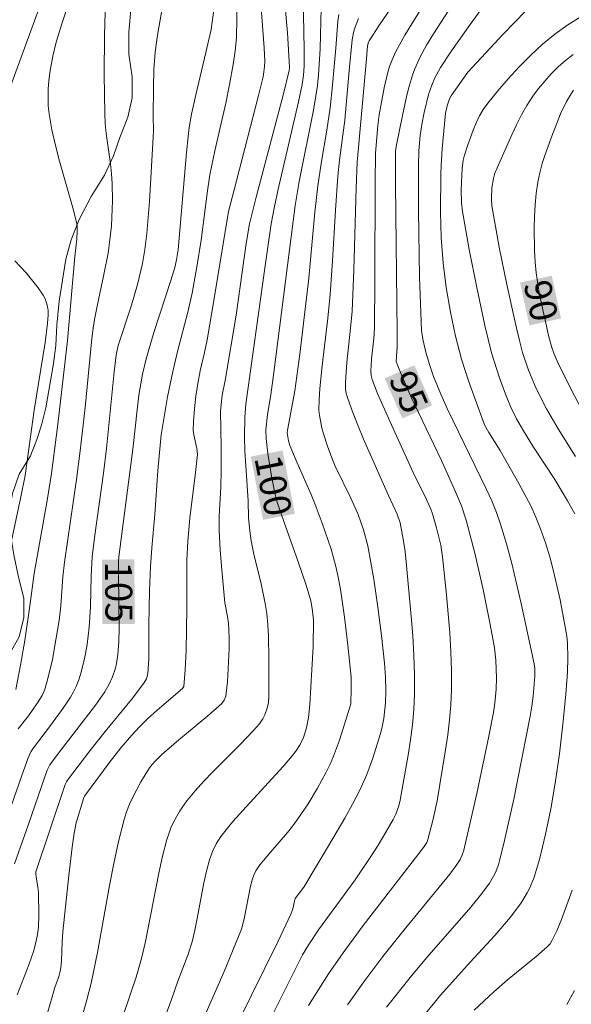
# Model space of a CAD drawing. Units: metres. Extents: x 281677 to 282192, y 1664363 to 1664928.
# Drawn here: x 282009 to 282040, y 1664494 to 1664549 of the extents above; entities that cross this region are included whole.
import ezdxf
from ezdxf.enums import TextEntityAlignment as Align

# ---------------------------------------------------------------- set-up
doc = ezdxf.new("R2010")
doc.units = ezdxf.units.M
doc.header["$MEASUREMENT"] = 0
for name, color, linetype, lineweight, true_color in [('Curvas_Intermediarias', 7, 'Continuous', 9, 0x783c14), ('Curvas_Mestras', 7, 'Continuous', 20, 0x783c14), ('Topon_Curvas_Mestras', 7, 'Continuous', 9, 0x783c14), ('Vegetacao', 7, 'Orla8', 9, 0x00ff33)]:
    doc.layers.add(name, color=color, linetype=linetype, lineweight=lineweight, true_color=true_color)
doc.layers.add('Topon_Curvas_Mestras_Masc', color=255, linetype='Continuous', lineweight=9)
doc.styles.add('Arial', font='arial.ttf', dxfattribs={"height": 1.5})
doc.styles.get("Standard").update_dxf_attribs({"font": 'arial.ttf'})
doc.linetypes.add('Orla8', pattern='A,6,-0.5,["V",Standard,S=1,R=0,X=-0.5,Y=-1],-0.5,6,-0.5,["V",Standard,S=1,R=0,X=-0.5,Y=-1],-0.5', length=14)

msp = doc.modelspace()

# ---------------------------------------------------------------- linework, layer by layer
at = {"layer": 'Curvas_Intermediarias', "flags": 128}
for points, elevation in [([(282011.153, 1664551.756), (282008.441, 1664544.36)], 109), ([(282023.779, 1664551.788), (282024.125, 1664548.031), (282024.218, 1664546.464), (282024.231, 1664546.1), (282024.22, 1664545.95), (282023.895, 1664544.651), (282022.378, 1664538.898), (282022.004, 1664537.423), (282021.829, 1664536.323), (282021.264, 1664532.34), (282020.656, 1664528.709), (282020.489, 1664527.898), (282020.413, 1664527.2), (282020.402, 1664526.983), (282020.439, 1664525.007), (282020.435, 1664523.708), (282020.409, 1664522.785), (282020.321, 1664521.169), (282020.316, 1664520.362), (282020.37, 1664519.271), (282020.458, 1664518.18), (282020.642, 1664516.355), (282020.778, 1664515.594), (282020.83, 1664515.212), (282020.874, 1664514.409), (282020.87, 1664513.805), (282020.825, 1664512.694), (282020.775, 1664511.954), (282020.682, 1664511.151), (282020.597, 1664510.938), (282020.458, 1664510.759), (282019.679, 1664510.067), (282018.065, 1664508.724), (282017.106, 1664507.894), (282016.749, 1664507.553), (282016.589, 1664507.37), (282016.447, 1664507.173), (282015.965, 1664506.395), (282015.526, 1664505.582), (282015.335, 1664505.162), (282015.168, 1664504.735), (282015.032, 1664504.3), (282014.725, 1664503.089), (282014.459, 1664501.864), (282014.221, 1664500.63), (282013.546, 1664496.912), (282013.187, 1664495.211), (282012.95, 1664494.278), (282012.441, 1664492.42)], 102), ([(282014.039, 1664551.127), (282013.934, 1664547.884), (282013.916, 1664545.716), (282013.949, 1664543.552), (282013.98, 1664542.992), (282014.037, 1664542.434), (282014.263, 1664540.763), (282014.323, 1664540.205), (282014.36, 1664539.646), (282014.375, 1664538.712), (282014.367, 1664538.243), (282014.318, 1664537.307), (282014.223, 1664536.378), (282014.134, 1664535.787), (282013.906, 1664534.61), (282013.522, 1664532.851), (282013.377, 1664532.105), (282013.306, 1664531.628), (282013.233, 1664531.045), (282012.853, 1664527.206), (282012.592, 1664524.803), (282012.378, 1664523.208), (282011.703, 1664518.615), (282011.613, 1664517.799), (282011.5, 1664516.18), (282011.408, 1664515.376), (282011.237, 1664514.288), (282011.04, 1664513.203), (282010.792, 1664512.134), (282010.642, 1664511.611), (282010.562, 1664511.397), (282010.461, 1664511.19), (282010.216, 1664510.793), (282009.709, 1664510.065), (282009.142, 1664509.335)], 107), ([(282024.97, 1664550.994), (282025.057, 1664547.136), (282025.057, 1664546.194), (282025.02, 1664545.681), (282024.939, 1664545.174), (282024.73, 1664544.201), (282023.61, 1664539.35), (282023.398, 1664538.377), (282023.219, 1664537.426), (282022.851, 1664534.952), (282021.795, 1664527.393), (282021.754, 1664526.677), (282021.725, 1664525.542), (282021.748, 1664524.796), (282021.934, 1664522.024), (282021.96, 1664521.077), (282022.022, 1664520.355), (282022.098, 1664519.794), (282022.248, 1664519.057), (282022.653, 1664517.412), (282022.886, 1664516.311), (282022.967, 1664515.756), (282023.026, 1664515.129), (282023.061, 1664514.499), (282023.085, 1664513.234), (282023.091, 1664511.159), (282023.064, 1664510.813), (282022.985, 1664510.484), (282022.864, 1664510.123), (282022.751, 1664509.901), (282022.56, 1664509.629), (282022.225, 1664509.248), (282021.496, 1664508.48), (282019.963, 1664506.947), (282019.464, 1664506.429), (282018.982, 1664505.898), (282018.525, 1664505.348), (282018.124, 1664504.778), (282017.783, 1664504.163), (282017.638, 1664503.842), (282017.512, 1664503.515), (282017.406, 1664503.184), (282017.162, 1664502.256), (282016.954, 1664501.315), (282016.222, 1664497.512), (282016.005, 1664496.571), (282015.703, 1664495.546), (282015.007, 1664493.518)], 101), ([(282030.985, 1664551.048), (282029.234, 1664548.481), (282028.663, 1664547.603), (282028.621, 1664547.515), (282028.582, 1664547.321), (282028.511, 1664546.587), (282028, 1664540.845), (282027.94, 1664539.43), (282027.808, 1664534.853), (282027.712, 1664532.567), (282027.631, 1664531.613), (282027.415, 1664529.709), (282027.341, 1664528.615), (282027.351, 1664528.205), (282027.381, 1664528.005), (282027.433, 1664527.812), (282027.719, 1664527.018), (282028.029, 1664526.23), (282028.358, 1664525.446), (282029.733, 1664522.325), (282030.231, 1664521.273), (282030.388, 1664520.788), (282030.53, 1664520.091), (282030.656, 1664519.34), (282030.712, 1664518.836), (282031.006, 1664515.591), (282031.093, 1664514.508), (282031.16, 1664513.425), (282031.196, 1664512.344), (282031.193, 1664511.264), (282031.152, 1664510.419), (282031.073, 1664509.574), (282030.964, 1664508.73), (282030.834, 1664507.888), (282030.394, 1664505.372), (282030.319, 1664505.058), (282030.145, 1664504.602), (282030.001, 1664504.312), (282029.599, 1664503.591), (282029.174, 1664502.881), (282028.73, 1664502.182), (282027.883, 1664500.954), (282025.839, 1664498.164), (282025.303, 1664497.352), (282024.96, 1664496.779), (282023.008, 1664492.887)], 97), ([(282035.859, 1664550.687), (282034.279, 1664548.508), (282033.257, 1664547.034), (282032.638, 1664546.109), (282032.32, 1664545.536), (282032.147, 1664545.137), (282031.975, 1664544.609), (282031.728, 1664543.615), (282031.601, 1664542.942), (282031.508, 1664542.328), (282031.433, 1664541.488), (282031.411, 1664540.644), (282031.42, 1664538.169), (282031.474, 1664534.456), (282031.551, 1664531.983), (282031.587, 1664531.491), (282031.654, 1664531), (282031.814, 1664530.277), (282032.017, 1664529.604), (282032.252, 1664528.939), (282032.646, 1664527.957), (282033.012, 1664527.148), (282035.202, 1664522.65), (282035.489, 1664522.018), (282035.75, 1664521.377), (282035.978, 1664520.726), (282036.304, 1664519.637), (282036.598, 1664518.537), (282036.869, 1664517.428), (282037.122, 1664516.314), (282037.84, 1664512.966), (282037.881, 1664512.694), (282037.888, 1664512.278), (282037.796, 1664511.161), (282037.724, 1664510.603), (282037.629, 1664510.048), (282036.714, 1664505.434), (282036.205, 1664503.14), (282035.927, 1664502.002), (282035.864, 1664501.785), (282035.695, 1664501.36), (282035.593, 1664501.154), (282035.359, 1664500.761), (282034.94, 1664500.186), (282034.32, 1664499.438), (282031.873, 1664496.633), (282031.02, 1664495.615), (282029.623, 1664493.877)], 94), ([(282017.212, 1664549.813), (282016.878, 1664547.912), (282016.754, 1664546.957), (282016.688, 1664545.992), (282016.661, 1664545.024), (282016.64, 1664543.379), (282016.661, 1664542.615), (282016.654, 1664542.233), (282016.439, 1664538.665), (282016.288, 1664536.886), (282016.189, 1664536), (282016.057, 1664535.216), (282015.77, 1664534.053), (282015.444, 1664532.906), (282014.705, 1664530.654), (282014.586, 1664530.122), (282014.48, 1664529.195), (282014.053, 1664524.925), (282013.878, 1664523.551), (282013.406, 1664520.118), (282013.26, 1664518.899), (282013.19, 1664517.841), (282013.15, 1664516.13), (282013.093, 1664514.994), (282012.978, 1664514.031), (282012.83, 1664513.233), (282012.626, 1664512.448), (282012.501, 1664512.066), (282012.358, 1664511.694), (282012.217, 1664511.395), (282012.054, 1664511.105), (282011.678, 1664510.548), (282010.931, 1664509.52), (282009.984, 1664508.286), (282009.844, 1664508.058), (282009.695, 1664507.735), (282009.333, 1664506.753), (282007.018, 1664500.151)], 106), ([(282021.323, 1664549.952), (282021.274, 1664547.766), (282021.206, 1664547.03), (282021.098, 1664546.285), (282020.896, 1664545.172), (282020.684, 1664544.137), (282020.077, 1664541.485), (282019.805, 1664540.153), (282019.644, 1664539.119), (282019.311, 1664536.519), (282019.077, 1664535.036), (282018.811, 1664533.559), (282018.582, 1664532.516), (282018.001, 1664530.316), (282017.731, 1664529.212), (282017.449, 1664527.797), (282017.089, 1664525.695), (282016.9, 1664523.703), (282016.741, 1664521.257), (282016.569, 1664519.4), (282016.492, 1664518.342), (282016.446, 1664517.016), (282016.41, 1664515.104), (282016.408, 1664513.231), (282016.358, 1664512.395), (282016.275, 1664512.122), (282016.133, 1664511.875), (282015.434, 1664510.973), (282013.976, 1664509.204), (282013.113, 1664508.115), (282011.877, 1664506.493), (282011.814, 1664506.393), (282011.752, 1664506.249), (282010.117, 1664501.386), (282010.108, 1664501.293), (282010.128, 1664501.116), (282010.229, 1664500.533), (282010.258, 1664500.241), (282010.282, 1664498.973), (282010.256, 1664498.341), (282010.227, 1664498.028), (282010.196, 1664497.813), (282010.102, 1664497.388), (282009.979, 1664496.967), (282009.727, 1664496.216), (282009.086, 1664494.555)], 104), ([(282022.643, 1664549.661), (282022.82, 1664547.203), (282022.851, 1664546.446), (282022.841, 1664546.161), (282022.811, 1664545.877), (282022.758, 1664545.598), (282022.503, 1664544.548), (282021.146, 1664539.316), (282020.846, 1664538.103), (282019.954, 1664532.717), (282019.649, 1664530.965), (282019.503, 1664530.273), (282019.259, 1664529.241), (282019.124, 1664528.548), (282019.02, 1664527.845), (282018.937, 1664527.138), (282018.883, 1664526.43), (282018.873, 1664525.949), (282018.914, 1664525.695), (282019.084, 1664524.936), (282019.108, 1664524.599), (282019.005, 1664523.591), (282018.685, 1664521.047), (282018.567, 1664519.773), (282018.524, 1664518.714), (282018.519, 1664516.06), (282018.481, 1664513.703), (282018.43, 1664512.625), (282018.344, 1664511.695), (282018.272, 1664511.578), (282016.875, 1664510.388), (282016.332, 1664509.894), (282015.89, 1664509.453), (282015.464, 1664508.995), (282014.854, 1664508.283), (282014.258, 1664507.528), (282012.822, 1664505.597), (282012.781, 1664505.522), (282012.37, 1664504.109), (282012.253, 1664503.54), (282012.139, 1664502.761), (282011.944, 1664501.195), (282011.623, 1664498.052), (282011.584, 1664497.51), (282011.539, 1664496.424), (282011.514, 1664496.084), (282011.479, 1664495.877), (282011.395, 1664495.573), (282011.173, 1664494.972), (282009.899, 1664490.506)], 103), ([(282031.853, 1664549.872), (282030.646, 1664547.913), (282030.159, 1664547.01), (282029.949, 1664546.545), (282029.806, 1664546.166), (282029.686, 1664545.777), (282029.495, 1664544.978), (282029.219, 1664543.477), (282029.147, 1664542.894), (282029.011, 1664541.343), (282028.993, 1664539.711), (282028.987, 1664534.314), (282028.956, 1664531.617), (282028.92, 1664531.041), (282028.797, 1664529.892), (282028.759, 1664529.238), (282028.769, 1664528.995), (282028.825, 1664528.764), (282029.138, 1664527.989), (282029.807, 1664526.448), (282031.212, 1664523.386), (282031.777, 1664522.262), (282032.097, 1664521.562), (282032.195, 1664521.301), (282032.414, 1664520.528), (282032.648, 1664519.556), (282032.748, 1664518.901), (282032.966, 1664516.794), (282033.149, 1664514.68), (282033.211, 1664513.623), (282033.245, 1664512.567), (282033.245, 1664511.512), (282033.209, 1664510.679), (282033.137, 1664509.846), (282033.036, 1664509.014), (282032.915, 1664508.182), (282032.447, 1664505.333), (282032.209, 1664504.256), (282031.937, 1664503.187), (282031.87, 1664503.019), (282031.684, 1664502.743), (282028.34, 1664498.403), (282027.21, 1664496.886), (282026.408, 1664495.72), (282025.289, 1664493.953)], 96), ([(282011.879, 1664549.505), (282011.431, 1664548.131), (282011.235, 1664547.439), (282011.068, 1664546.741), (282010.902, 1664545.833), (282010.844, 1664545.371), (282010.807, 1664544.907), (282010.795, 1664544.444), (282010.811, 1664543.984), (282010.859, 1664543.531), (282011.012, 1664542.653), (282011.211, 1664541.781), (282011.441, 1664540.911), (282012.181, 1664538.305), (282012.397, 1664537.433), (282012.424, 1664537.234), (282012.425, 1664537.031), (282012.392, 1664536.567), (282012.278, 1664535.604), (282011.887, 1664530.943), (282011.359, 1664526.434), (282011.139, 1664524.681), (282010.981, 1664523.548), (282010.744, 1664522.041), (282010.023, 1664517.985), (282009.81, 1664516.306), (282009.496, 1664514.25), (282009.271, 1664512.883), (282009.001, 1664511.532)], 108), ([(282037.371, 1664549.241), (282036.746, 1664548.62), (282036.134, 1664547.983), (282034.166, 1664545.846), (282033.704, 1664545.231), (282033.237, 1664544.538), (282033.141, 1664544.364), (282033.008, 1664543.985), (282032.923, 1664543.581), (282032.726, 1664541.609), (282032.667, 1664540.672), (282032.653, 1664540.203), (282032.638, 1664538.073), (282032.675, 1664536.653), (282032.777, 1664535.241), (282032.949, 1664533.877), (282033.183, 1664532.518), (282033.473, 1664531.171), (282033.805, 1664529.898), (282034.195, 1664528.7), (282035.093, 1664526.253), (282035.318, 1664525.821), (282035.958, 1664524.81), (282036.993, 1664522.975), (282037.654, 1664521.738), (282037.949, 1664521.106), (282038.209, 1664520.462), (282038.475, 1664519.691), (282038.714, 1664518.908), (282038.929, 1664518.114), (282039.297, 1664516.51), (282039.601, 1664514.9), (282039.659, 1664514.503), (282039.697, 1664514.103), (282039.721, 1664513.295), (282039.696, 1664512.486), (282039.609, 1664511.258), (282039.452, 1664509.608), (282039.252, 1664507.96), (282039.01, 1664506.321), (282038.768, 1664504.901), (282038.487, 1664503.486), (282038.15, 1664502.088), (282037.856, 1664501.098), (282037.608, 1664500.506), (282037.462, 1664500.219), (282037.129, 1664499.669), (282036.533, 1664498.88), (282035.655, 1664497.858), (282034.282, 1664496.363), (282032.644, 1664494.53), (282030.906, 1664492.432)], 93), ([(282026.97, 1664549.06), (282026.918, 1664548.689), (282026.806, 1664547.182), (282026.626, 1664545.126), (282026.49, 1664543.868), (282026.303, 1664542.629), (282025.99, 1664540.773), (282025.81, 1664539.532), (282025.651, 1664538.068), (282025.31, 1664534.402), (282024.815, 1664530.176), (282024.535, 1664528.131), (282024.192, 1664526.344), (282024.121, 1664525.949), (282024.108, 1664525.798), (282024.172, 1664525.362), (282024.249, 1664525.099), (282024.711, 1664524.001), (282025.435, 1664522.363), (282025.665, 1664521.813), (282026.054, 1664520.782), (282026.543, 1664519.34), (282026.812, 1664518.363), (282026.92, 1664517.87), (282027.063, 1664517.102), (282027.187, 1664516.329), (282027.295, 1664515.553), (282027.479, 1664513.995), (282027.661, 1664512.216), (282027.67, 1664511.549), (282027.638, 1664510.735), (282027.594, 1664510.545), (282027.016, 1664508.717), (282026.688, 1664507.82), (282026.498, 1664507.383), (282026.278, 1664506.93), (282025.796, 1664506.04), (282025.267, 1664505.174), (282024.704, 1664504.334), (282024.423, 1664503.954), (282024.125, 1664503.586), (282023.187, 1664502.513), (282022.588, 1664501.78), (282022.366, 1664501.444), (282022.245, 1664501.204), (282022.154, 1664500.954), (282022.061, 1664500.597), (282021.705, 1664498.774), (282021.553, 1664498.205), (282021.402, 1664497.792), (282020.604, 1664495.86), (282019.128, 1664492.525)], 99), ([(282028.073, 1664548.831), (282027.843, 1664548.258), (282027.793, 1664548.061), (282027.727, 1664547.654), (282027.55, 1664545.937), (282027.303, 1664543.184), (282027.017, 1664540.958), (282026.923, 1664540.065), (282026.791, 1664538.189), (282026.63, 1664535.371), (282026.497, 1664533.495), (282026.362, 1664532.17), (282026.046, 1664529.523), (282025.923, 1664528.26), (282025.875, 1664527.657), (282025.874, 1664527.059), (282025.902, 1664526.764), (282026.035, 1664526.079), (282026.126, 1664525.738), (282026.344, 1664525.063), (282026.592, 1664524.402), (282026.782, 1664523.947), (282027.647, 1664522.167), (282028.049, 1664521.265), (282028.356, 1664520.4), (282028.593, 1664519.511), (282028.921, 1664517.66), (282029.152, 1664516.101), (282029.353, 1664514.537), (282029.522, 1664512.989), (282029.573, 1664512.221), (282029.591, 1664511.452), (282029.573, 1664510.783), (282029.484, 1664509.923), (282029.376, 1664509.359), (282029.304, 1664509.082), (282028.877, 1664507.71), (282028.538, 1664506.812), (282028.142, 1664505.941), (282027.733, 1664505.153), (282027.305, 1664504.374), (282026.407, 1664502.835), (282025.028, 1664500.544), (282024.557, 1664499.911), (282024.509, 1664499.768), (282024.422, 1664499.337), (282024.306, 1664499.049), (282023.598, 1664497.541), (282021.383, 1664493.041)], 98), ([(282040.605, 1664549.04), (282039.715, 1664548.489), (282039.001, 1664547.969), (282038.314, 1664547.401), (282037.654, 1664546.792), (282037.02, 1664546.151), (282036.41, 1664545.488), (282035.825, 1664544.81), (282035.264, 1664544.126), (282035.018, 1664543.783), (282034.804, 1664543.416), (282034.616, 1664543.029), (282034.449, 1664542.629), (282034.157, 1664541.812), (282033.955, 1664541.186), (282033.904, 1664540.96), (282033.84, 1664540.498), (282033.778, 1664539.316), (282033.799, 1664538.591), (282033.858, 1664538.113), (282034.238, 1664535.992), (282034.653, 1664533.874), (282035.111, 1664531.767), (282035.48, 1664530.25), (282035.616, 1664529.784), (282035.922, 1664528.861), (282036.26, 1664527.95), (282036.533, 1664527.265), (282036.869, 1664526.581), (282037.248, 1664525.92), (282037.82, 1664525.008), (282038.995, 1664523.204), (282039.695, 1664522.028), (282040.103, 1664521.304)], 92), ([(282040.01, 1664546.832), (282039.587, 1664546.505), (282039.182, 1664546.146), (282038.799, 1664545.761), (282038.436, 1664545.356), (282038.096, 1664544.937), (282037.777, 1664544.511), (282037.444, 1664544.006), (282037.141, 1664543.478), (282036.861, 1664542.932), (282036.599, 1664542.375), (282035.782, 1664540.542), (282035.668, 1664540.243), (282035.578, 1664539.936), (282035.497, 1664539.426), (282035.469, 1664538.819), (282035.494, 1664538.414), (282035.522, 1664538.215), (282035.904, 1664536.126), (282036.326, 1664534.04), (282036.783, 1664531.961), (282037.024, 1664530.927), (282037.201, 1664530.264), (282037.532, 1664529.287), (282037.967, 1664528.266), (282038.542, 1664527.127), (282039.177, 1664526.019), (282040.141, 1664524.476)], 91), ([(282008.944, 1664535.362), (282009.586, 1664534.69), (282010.242, 1664533.867), (282010.522, 1664533.46), (282010.634, 1664533.248), (282010.719, 1664533.029), (282010.77, 1664532.817), (282010.796, 1664532.596), (282010.802, 1664532.368), (282010.774, 1664531.905), (282010.642, 1664530.819), (282010.032, 1664527.065), (282009.52, 1664523.432), (282009.287, 1664522.236), (282008.301, 1664517.606)], 109), ([(282039.957, 1664500.369), (282039.363, 1664498.741), (282039.109, 1664498.108), (282038.857, 1664497.592), (282038.731, 1664497.397), (282038.58, 1664497.226), (282037.966, 1664496.686), (282036.366, 1664495.394), (282035.605, 1664494.721), (282034.509, 1664493.703)], 92), ([(282040.098, 1664494.789), (282039.657, 1664494.023)], 91)]:
    msp.add_lwpolyline(points, dxfattribs=dict(at, elevation=elevation))
at = {"layer": 'Curvas_Mestras', "flags": 128}
for points, elevation in [([(282020.373, 1664551.915), (282019.877, 1664548.23), (282019.584, 1664546.939), (282019.021, 1664544.595), (282018.786, 1664543.518), (282018.652, 1664542.78), (282018.586, 1664542.284), (282018.495, 1664541.383), (282018.029, 1664535.966), (282017.948, 1664535.41), (282017.848, 1664535.001), (282017.627, 1664534.273), (282016.687, 1664531.375), (282016.248, 1664529.919), (282016.044, 1664529.055), (282015.849, 1664527.888), (282015.747, 1664527.079), (282015.533, 1664525.049), (282014.74, 1664518.912), (282014.725, 1664518.61), (282014.723, 1664517.875), (282014.75, 1664514.929), (282014.731, 1664514.197), (282014.687, 1664513.468), (282014.614, 1664512.968), (282014.554, 1664512.72), (282014.391, 1664512.236), (282014.174, 1664511.781), (282013.949, 1664511.401), (282013.442, 1664510.668), (282011.33, 1664507.923), (282010.894, 1664507.336), (282010.748, 1664507.05), (282010.423, 1664506.137), (282009.69, 1664503.993), (282008.923, 1664501.84)], 105), ([(282025.986, 1664549.408), (282025.934, 1664547.147), (282025.908, 1664546.583), (282025.846, 1664545.701), (282025.787, 1664545.114), (282025.704, 1664544.53), (282025.563, 1664543.734), (282024.779, 1664539.767), (282024.555, 1664538.447), (282023.355, 1664529.147), (282023.185, 1664527.908), (282023, 1664526.824), (282022.921, 1664525.969), (282022.934, 1664525.493), (282023.034, 1664524.652), (282023.231, 1664523.395), (282023.43, 1664522.371), (282023.534, 1664521.994), (282023.781, 1664521.25), (282024.71, 1664518.635), (282025.157, 1664517.323), (282025.417, 1664516.457), (282025.502, 1664516.038), (282025.566, 1664515.398), (282025.545, 1664513.906), (282025.482, 1664512.624), (282025.363, 1664510.702), (282025.291, 1664509.971), (282025.177, 1664509.406), (282025.008, 1664508.866), (282024.82, 1664508.473), (282024.585, 1664508.094), (282024.403, 1664507.86), (282023.862, 1664507.239), (282021.628, 1664504.809), (282021.085, 1664504.191), (282020.417, 1664503.367), (282020.157, 1664502.958), (282019.942, 1664502.522), (282019.78, 1664502.069), (282019.612, 1664501.426), (282019.469, 1664500.775), (282019.101, 1664498.798), (282018.967, 1664498.142), (282018.81, 1664497.493), (282018.579, 1664496.759), (282018.026, 1664495.317), (282017.646, 1664494.231), (282016.834, 1664492.069)], 100), ([(282033.069, 1664549.25), (282032.24, 1664547.987), (282031.859, 1664547.355), (282031.508, 1664546.703), (282031.207, 1664546.03), (282031.083, 1664545.686), (282030.914, 1664545.133), (282030.766, 1664544.573), (282030.512, 1664543.437), (282030.17, 1664541.723), (282030.136, 1664541.458), (282030.137, 1664539.602), (282030.23, 1664531.387), (282030.228, 1664530.547), (282030.182, 1664530.071), (282030.174, 1664529.775), (282030.295, 1664529.428), (282030.514, 1664528.888), (282030.984, 1664527.82), (282032.686, 1664524.259), (282033.479, 1664522.517), (282033.8, 1664521.743), (282034.063, 1664520.952), (282034.562, 1664519.033), (282035.007, 1664517.096), (282035.405, 1664515.149), (282035.643, 1664513.842), (282035.713, 1664513.169), (282035.746, 1664512.152), (282035.737, 1664511.554), (282035.666, 1664510.77), (282035.586, 1664510.25), (282035.326, 1664508.932), (282034.659, 1664505.754), (282033.928, 1664502.596), (282033.845, 1664502.337), (282033.729, 1664502.088), (282033.515, 1664501.738), (282033.162, 1664501.269), (282030.605, 1664498.173), (282029.422, 1664496.684), (282028.416, 1664495.353), (282027.453, 1664493.992)], 95), ([(282040.041, 1664544.857), (282039.9, 1664544.651), (282039.643, 1664544.216), (282039.318, 1664543.527), (282038.83, 1664542.292), (282038.456, 1664541.279), (282038.294, 1664540.767), (282038.157, 1664540.251), (282038.052, 1664539.73), (282037.964, 1664539.105), (282037.901, 1664538.473), (282037.862, 1664537.836), (282037.846, 1664537.197), (282037.87, 1664535.92), (282037.908, 1664535.287), (282037.965, 1664534.689), (282038.049, 1664534.092), (282038.153, 1664533.497), (282038.668, 1664531.131), (282038.831, 1664530.546), (282038.97, 1664530.165), (282039.132, 1664529.794), (282039.913, 1664528.201), (282040.462, 1664527.151)], 90)]:
    msp.add_lwpolyline(points, dxfattribs=dict(at, elevation=elevation))
at = {"layer": 'Topon_Curvas_Mestras_Masc'}
for points in [[(282037.062, 1664534.152, 90), (282037.581, 1664531.773, 90), (282038.827, 1664534.537, 90), (282039.345, 1664532.157, 90)], [(282029.529, 1664528.828, 95), (282030.51, 1664526.599, 95), (282031.182, 1664529.555, 95), (282032.163, 1664527.326, 95)], [(282022.076, 1664524.479, 100), (282022.761, 1664520.96, 100), (282023.849, 1664524.823, 100), (282024.533, 1664521.304, 100)], [(282013.789, 1664518.751, 105), (282013.822, 1664515.166, 105), (282015.594, 1664518.767, 105), (282015.628, 1664515.182, 105)]]:
    msp.add_solid(points, dxfattribs=at)
at = {"layer": 'Vegetacao', "flags": 128}
msp.add_lwpolyline([(281693.346, 1664441.692), (281694.319, 1664442.355), (281695.798, 1664442.865), (281696.908, 1664443.155), (281698.079, 1664443.393), (281699.127, 1664443.575), (281700.113, 1664443.862), (281701.16, 1664444.256), (281702.27, 1664444.599), (281703.194, 1664445.097), (281703.687, 1664445.959), (281703.995, 1664447.188), (281704.056, 1664448.146), (281703.625, 1664449.307), (281702.885, 1664450.035), (281701.652, 1664450.487), (281700.789, 1664451), (281700.111, 1664451.889), (281699.556, 1664453.047), (281699.062, 1664454.1), (281698.692, 1664455.261), (281698.569, 1664456.003), (281698.815, 1664457.019), (281699.801, 1664459.592), (281700.663, 1664460.62), (281701.649, 1664461.705), (281702.327, 1664462.464), (281703.251, 1664463.387), (281704.052, 1664464.202), (281704.792, 1664464.909), (281705.901, 1664465.624), (281706.887, 1664466.177), (281707.935, 1664466.678), (281709.106, 1664467.341), (281710.4, 1664467.954), (281711.633, 1664468.459), (281713.235, 1664468.971), (281714.837, 1664469.325), (281716.317, 1664469.729), (281717.426, 1664470.018), (281718.782, 1664470.42), (281720.261, 1664470.93), (281721.37, 1664471.432), (281722.48, 1664471.881), (281723.65, 1664472.332), (281724.821, 1664472.836), (281726.054, 1664473.181), (281727.102, 1664473.31), (281728.211, 1664473.281), (281729.198, 1664472.983), (281730.184, 1664472.632), (281731.293, 1664471.965), (281732.218, 1664471.559), (281733.636, 1664471.324), (281734.807, 1664471.349), (281736.039, 1664471.482), (281737.519, 1664471.992), (281738.689, 1664472.708), (281739.367, 1664473.52), (281739.798, 1664474.593), (281739.921, 1664475.606), (281740.106, 1664476.62), (281740.291, 1664477.74), (281740.599, 1664478.81), (281740.907, 1664479.88), (281741.215, 1664480.844), (281741.338, 1664481.963), (281741.645, 1664483.033), (281741.953, 1664484.156), (281742.261, 1664485.332), (281743.308, 1664488.066), (281743.74, 1664489.032), (281744.294, 1664490.107), (281744.972, 1664491.185), (281745.588, 1664492.155), (281746.266, 1664492.914), (281747.56, 1664493.208), (281748.793, 1664493.234), (281750.087, 1664493.422), (281751.135, 1664493.657), (281752.182, 1664494.105), (281753.045, 1664494.867), (281753.723, 1664495.892), (281754.277, 1664496.755), (281754.832, 1664497.883), (281755.201, 1664499.007), (281755.509, 1664500.237), (281755.571, 1664501.301), (281755.755, 1664502.369), (281756.186, 1664503.282), (281756.988, 1664503.937), (281758.159, 1664504.334), (281759.515, 1664504.363), (281760.562, 1664504.173), (281761.734, 1664503.507), (281762.412, 1664502.724), (281762.967, 1664501.779), (281763.46, 1664500.62), (281763.769, 1664499.404), (281764.2, 1664498.244), (281764.879, 1664497.248), (281765.618, 1664496.573), (281766.666, 1664496.117), (281767.714, 1664496.246), (281768.33, 1664497.057), (281769.131, 1664498.031), (281770.056, 1664498.689), (281771.103, 1664499.03), (281772.275, 1664498.524), (281773.076, 1664497.743), (281773.939, 1664496.858), (281774.864, 1664495.868), (281775.85, 1664494.826), (281776.837, 1664494.156), (281777.946, 1664493.435), (281779.056, 1664492.768), (281780.289, 1664492.103), (281781.522, 1664491.545), (281782.446, 1664491.033), (281783.371, 1664490.575), (281784.542, 1664490.015), (281785.898, 1664489.193), (281787.008, 1664488.686), (281787.932, 1664488.174), (281788.611, 1664487.763), (281789.412, 1664487.514), (281789.967, 1664487.261), (281790.768, 1664487.278), (281791.569, 1664487.401), (281792.37, 1664487.578), (281793.356, 1664487.705), (281794.404, 1664487.887), (281795.575, 1664488.072), (281796.007, 1664488.188), (281797.178, 1664488.585), (281798.472, 1664488.985), (281799.396, 1664489.43), (281800.013, 1664489.762), (281800.999, 1664490.209), (281802.046, 1664490.657), (281803.032, 1664490.997), (281803.834, 1664491.227), (281804.635, 1664491.35), (281805.251, 1664491.47), (281806.176, 1664491.383), (281807.285, 1664491.035), (281807.778, 1664490.78), (281809.011, 1664490.275), (281809.566, 1664489.755), (281809.813, 1664489.388), (281810.676, 1664488.662), (281811.292, 1664487.984), (281811.724, 1664487.675), (281812.834, 1664486.795), (281812.895, 1664486.69), (281813.512, 1664486.118), (281814.19, 1664485.442), (281814.745, 1664484.762), (281815.423, 1664484.033), (281815.978, 1664483.088), (281816.348, 1664482.67), (281816.409, 1664482.565), (281816.964, 1664481.78), (281817.519, 1664480.835), (281818.013, 1664479.835), (281818.506, 1664478.889), (281818.753, 1664478.256), (281819.061, 1664477.625), (281819.801, 1664476.79), (281820.479, 1664476.007), (281820.849, 1664475.696), (281821.404, 1664475.548), (281822.39, 1664475.197), (281822.636, 1664475.096), (281823.438, 1664475.007), (281824.547, 1664474.872), (281825.164, 1664474.832), (281826.335, 1664474.751), (281826.889, 1664474.656), (281827.814, 1664474.782), (281828.985, 1664474.967), (281829.971, 1664475.148), (281831.204, 1664475.546), (281832.868, 1664476.007), (281833.299, 1664476.123), (281833.915, 1664476.508), (281834.84, 1664477.007), (281835.764, 1664477.452), (281836.196, 1664477.621), (281836.997, 1664477.957), (281837.86, 1664478.188), (281839.4, 1664478.434), (281840.51, 1664478.617), (281841.558, 1664478.852), (281841.743, 1664478.909), (281842.914, 1664479.094), (281844.27, 1664479.176), (281845.132, 1664479.408), (281845.81, 1664479.688), (281846.735, 1664479.974), (281847.721, 1664480.473), (281848.584, 1664481.023), (281849.57, 1664481.789), (281850.371, 1664482.391), (281851.233, 1664483.207), (281851.973, 1664484.074), (281852.712, 1664484.94), (281853.39, 1664485.752), (281854.068, 1664486.617), (281854.746, 1664487.376), (281855.608, 1664488.245), (281856.348, 1664488.846), (281857.457, 1664489.455), (281858.196, 1664490.002), (281858.443, 1664490.273), (281859.429, 1664490.933), (281860.292, 1664491.589), (281861.278, 1664492.301), (281862.264, 1664493.226), (281862.325, 1664493.228), (281863.126, 1664493.564), (281864.667, 1664494.182), (281865.345, 1664494.409), (281866.331, 1664494.696), (281867.441, 1664494.986), (281867.934, 1664495.156), (281868.981, 1664495.497), (281869.967, 1664495.731), (281870.461, 1664495.795), (281871.262, 1664495.972), (281871.816, 1664495.983), (281873.172, 1664496.172), (281874.467, 1664496.359), (281875.638, 1664496.438), (281876.377, 1664496.454), (281877.425, 1664496.476), (281878.535, 1664496.553), (281879.028, 1664496.511), (281880.26, 1664496.484), (281881.616, 1664496.3), (281882.849, 1664496.167), (281883.774, 1664496.134), (281884.575, 1664496.045), (281885.869, 1664495.966), (281886.671, 1664495.877), (281887.657, 1664495.898), (281888.828, 1664495.924), (281889.999, 1664496.055), (281890.554, 1664496.014), (281891.478, 1664496.034), (281892.526, 1664496.003), (281892.896, 1664496.011), (281894.19, 1664495.986), (281894.991, 1664496.056), (281895.916, 1664496.076), (281897.025, 1664496.153), (281898.073, 1664496.867), (281898.874, 1664497.469), (281899.737, 1664498.178), (281900.661, 1664499.102), (281901.401, 1664499.915), (281902.14, 1664500.782), (281902.818, 1664501.647), (281903.434, 1664502.511), (281904.235, 1664503.379), (281905.036, 1664504.3), (281905.96, 1664505.223), (281906.638, 1664505.982), (281907.378, 1664506.849), (281908.24, 1664507.877), (281908.98, 1664508.638), (281909.781, 1664509.08), (281910.459, 1664509.201), (281911.507, 1664509.224), (281912.431, 1664509.084), (281913.725, 1664509.271), (281914.835, 1664509.455), (281915.883, 1664509.637), (281916.93, 1664509.712), (281917.793, 1664509.784), (281918.779, 1664509.805), (281919.827, 1664509.881), (281920.937, 1664509.958), (281921.615, 1664510.185), (281922.539, 1664510.683), (281923.525, 1664511.236), (281924.634, 1664512.536), (281925.312, 1664513.401), (281926.175, 1664514.058), (281926.914, 1664514.499), (281927.654, 1664514.834), (281928.886, 1664515.02), (281929.996, 1664514.778), (281930.92, 1664514.479), (281931.722, 1664514.124), (281932.585, 1664513.611), (281933.448, 1664513.204), (281934.372, 1664512.905), (281935.297, 1664512.446), (281936.283, 1664511.989), (281936.345, 1664511.884), (281937.454, 1664511.801), (281938.687, 1664511.668), (281939.797, 1664511.533), (281940.475, 1664511.441), (281940.968, 1664511.717), (281941.954, 1664512.43), (281942.816, 1664513.139), (281943.741, 1664513.638), (281944.789, 1664513.766), (281945.651, 1664513.785), (281946.699, 1664513.435), (281947.686, 1664512.925), (281948.549, 1664512.359), (281949.165, 1664511.734), (281949.843, 1664511.004), (281950.398, 1664510.112), (281951.138, 1664509.171), (281951.816, 1664508.601), (281952.864, 1664507.879), (281953.666, 1664507.099), (281954.344, 1664506.582), (281955.145, 1664505.961), (281956.07, 1664505.29), (281956.44, 1664505.138), (281957.611, 1664505.163), (281958.905, 1664505.404), (281960.323, 1664505.806), (281961.37, 1664506.307), (281962.295, 1664506.806), (281963.158, 1664507.356), (281964.144, 1664508.015), (281965.13, 1664508.515), (281966.116, 1664508.908), (281967.287, 1664509.199), (281967.718, 1664509.261), (281968.519, 1664509.332), (281969.506, 1664509.087), (281970.8, 1664508.849), (281972.094, 1664508.611), (281973.081, 1664508.26), (281974.005, 1664507.961), (281975.361, 1664507.884), (281976.84, 1664507.969), (281978.012, 1664508.1), (281978.566, 1664508.272), (281979.306, 1664508.607), (281980.415, 1664508.896), (281981.463, 1664509.185), (281982.511, 1664509.473), (281983.435, 1664509.865), (281984.175, 1664510.359), (281984.914, 1664510.96), (281985.653, 1664511.508), (281986.639, 1664512.114), (281987.564, 1664512.452), (281988.612, 1664512.528), (281989.598, 1664512.283), (281990.399, 1664511.503), (281990.893, 1664510.504), (281991.016, 1664509.39), (281990.585, 1664508.37), (281990.154, 1664507.245), (281989.846, 1664506.281), (281989.538, 1664505.318), (281989.23, 1664504.301), (281988.799, 1664503.335), (281988.491, 1664502.211), (281988.861, 1664501.262), (281989.847, 1664500.486), (281991.08, 1664500.406), (281991.512, 1664500.628), (281992.251, 1664501.016), (281992.929, 1664501.563), (281993.299, 1664501.996), (281994.285, 1664502.655), (281994.839, 1664503.305), (281995.394, 1664503.902), (281996.072, 1664504.714), (281996.749, 1664505.526), (281997.057, 1664506.117), (281997.612, 1664506.926), (281997.981, 1664507.785), (281998.474, 1664508.912), (281998.906, 1664509.878), (281999.707, 1664510.693), (282000.693, 1664511.139), (282001.864, 1664511.324), (282002.911, 1664511.347), (282003.713, 1664511.151), (282004.945, 1664511.178), (282006.055, 1664511.202), (282006.918, 1664511.752), (282007.78, 1664512.621), (282008.643, 1664513.49), (282009.198, 1664514.459), (282009.444, 1664515.528), (282009.444, 1664516.591), (282009.135, 1664517.86), (282008.888, 1664519.024), (282008.703, 1664520.19), (282008.641, 1664521.412), (282008.826, 1664522.426), (282009.195, 1664523.497), (282009.811, 1664524.52), (282010.181, 1664525.432), (282010.427, 1664526.235), (282010.674, 1664527.197), (282011.105, 1664529.652), (282011.228, 1664530.665), (282011.289, 1664531.782), (282011.412, 1664533.114), (282011.596, 1664534.288), (282011.781, 1664535.461), (282012.089, 1664536.531), (282012.52, 1664537.657), (282013.198, 1664538.948), (282013.937, 1664540.133), (282014.43, 1664541.207), (282014.8, 1664542.225), (282015.231, 1664543.351), (282015.477, 1664544.419), (282015.477, 1664545.589), (282015.292, 1664546.861), (282015.291, 1664548.084), (282015.414, 1664549.522), (282015.475, 1664551.012), (282015.537, 1664552.023), (282015.721, 1664553.463), (282015.844, 1664554.475), (282016.091, 1664555.597), (282016.275, 1664556.824), (282016.953, 1664557.902), (282017.445, 1664560.305), (282017.568, 1664561.477), (282017.691, 1664562.915), (282017.814, 1664563.981), (282017.937, 1664565.047), (282017.999, 1664566.059), (282018.122, 1664567.39), (282018.368, 1664568.618), (282018.799, 1664569.85), (282019.415, 1664570.927), (282020.216, 1664571.688), (282021.017, 1664572.291), (282021.757, 1664573.317), (282022.188, 1664574.442), (282022.619, 1664575.568), (282023.174, 1664576.856), (282023.851, 1664577.668), (282024.468, 1664578.213), (282025.577, 1664578.502), (282026.687, 1664577.888), (282027.241, 1664577.05), (282027.735, 1664576.316), (282028.351, 1664576.223), (282029.461, 1664576.247), (282030.262, 1664576.423), (282031.248, 1664576.976), (282032.295, 1664577.743), (282033.651, 1664578.41), (282034.514, 1664578.96), (282035.315, 1664579.562), (282036.301, 1664580.434), (282037.472, 1664581.363), (282038.211, 1664582.23), (282039.012, 1664583.151), (282040.43, 1664584.723), (282041.169, 1664585.696), (282043.757, 1664589.739), (282044.373, 1664590.656), (282045.235, 1664591.897), (282045.728, 1664593.077), (282046.221, 1664594.151), (282046.899, 1664595.282), (282047.576, 1664596.466), (282048.131, 1664597.542), (282048.624, 1664598.456), (282049.117, 1664599.742), (282049.363, 1664600.811), (282049.794, 1664601.83), (282050.348, 1664602.853), (282051.026, 1664603.877), (282051.766, 1664604.797), (282052.505, 1664605.557), (282053.306, 1664606.212), (282053.984, 1664606.652), (282054.908, 1664607.044), (282056.264, 1664607.445), (282057.435, 1664607.63), (282058.606, 1664607.815), (282060.024, 1664608.217), (282060.948, 1664608.556), (282062.243, 1664609.116), (282063.167, 1664609.88), (282063.66, 1664610.528), (282064.153, 1664611.336), (282064.522, 1664612.461), (282065.015, 1664613.428), (282065.446, 1664614.288), (282065.692, 1664616.58), (282065.569, 1664617.64), (282065.322, 1664618.964), (282065.013, 1664620.18), (282064.705, 1664621.343), (282064.643, 1664622.352), (282064.643, 1664623.362), (282064.704, 1664624.427), (282065.074, 1664625.498), (282065.567, 1664626.413), (282066.245, 1664627.012), (282067.416, 1664627.197), (282068.833, 1664627.068), (282070.004, 1664626.827), (282071.176, 1664626.427), (282072.1, 1664625.968), (282073.271, 1664625.408), (282074.319, 1664624.687), (282075.244, 1664623.909), (282075.922, 1664623.232), (282076.6, 1664622.45), (282077.279, 1664621.507), (282077.957, 1664620.512), (282078.573, 1664619.674), (282079.313, 1664618.786), (282079.93, 1664617.736), (282080.793, 1664616.585), (282081.471, 1664615.536), (282082.211, 1664614.648), (282082.951, 1664613.707), (282083.691, 1664613.032), (282084.677, 1664612.096), (282085.479, 1664611.529), (282086.65, 1664610.916), (282087.513, 1664610.562), (282088.376, 1664610.368), (282089.547, 1664609.915), (282090.472, 1664609.456), (282091.088, 1664609.044), (282091.828, 1664608.635), (282092.691, 1664608.122), (282093.615, 1664607.504), (282094.294, 1664606.774), (282094.971, 1664606.154), (282095.28, 1664605.094), (282095.712, 1664603.827), (282095.774, 1664602.978), (282095.836, 1664602.022), (282095.836, 1664600.852), (282095.775, 1664599.628), (282095.713, 1664598.351), (282095.714, 1664597.128), (282095.899, 1664596.122), (282096.207, 1664594.906), (282096.577, 1664593.851), (282097.009, 1664592.531), (282097.502, 1664591.159), (282097.934, 1664590.105), (282098.736, 1664587.677), (282099.045, 1664586.248), (282099.476, 1664585.087), (282099.846, 1664583.819), (282100.217, 1664582.711), (282100.525, 1664581.707), (282100.833, 1664580.704), (282101.45, 1664579.548), (282102.005, 1664578.603), (282102.683, 1664577.766), (282103.485, 1664576.774), (282104.348, 1664575.676), (282105.581, 1664573.948), (282106.321, 1664572.794), (282106.938, 1664571.531), (282107.616, 1664570.057), (282108.233, 1664568.369), (282108.911, 1664566.576), (282109.22, 1664564.935), (282109.467, 1664563.398), (282109.652, 1664562.126), (282109.837, 1664561.12), (282110.084, 1664559.903), (282110.084, 1664558.573), (282110.084, 1664557.404), (282110.023, 1664556.286), (282110.023, 1664555.276), (282110.024, 1664554.213), (282110.024, 1664552.883), (282110.209, 1664551.558), (282110.579, 1664550.078), (282111.134, 1664548.707), (282111.813, 1664547.552), (282112.552, 1664546.717), (282113.6, 1664546.049), (282114.402, 1664545.375), (282115.45, 1664544.334), (282116.56, 1664543.082), (282117.238, 1664542.299), (282117.793, 1664541.46), (282119.026, 1664539.626), (282119.458, 1664538.678), (282119.889, 1664537.624), (282120.383, 1664536.253), (282120.753, 1664535.251), (282121.061, 1664534.088), (282121.493, 1664533.033), (282121.801, 1664531.977), (282122.171, 1664531.028), (282122.48, 1664530.024), (282122.911, 1664528.97), (282123.343, 1664527.863), (282123.837, 1664526.757), (282124.33, 1664525.651), (282124.762, 1664524.65), (282125.132, 1664523.701), (282125.44, 1664522.751), (282125.81, 1664521.536), (282126.119, 1664520.107), (282126.489, 1664518.68), (282126.859, 1664517.306), (282127.229, 1664516.038), (282127.661, 1664514.718), (282128.093, 1664513.77), (282129.943, 1664509.131), (282130.559, 1664507.975), (282131.299, 1664506.449), (282131.978, 1664505.081), (282132.656, 1664503.82), (282133.273, 1664502.717), (282133.766, 1664501.77), (282134.321, 1664500.506), (282134.691, 1664499.291), (282135.061, 1664498.13), (282135.37, 1664497.02), (282135.616, 1664495.856), (282135.987, 1664494.641), (282136.418, 1664493.321), (282136.789, 1664491.893), (282136.974, 1664490.887), (282137.221, 1664489.563), (282137.406, 1664488.504), (282137.653, 1664487.074), (282138.023, 1664485.646), (282138.331, 1664484.377), (282138.64, 1664483.267), (282138.948, 1664482.051), (282140.49, 1664477.406), (282140.86, 1664476.191), (282141.23, 1664474.976), (282141.539, 1664473.654), (282141.786, 1664472.649), (282142.033, 1664471.431), (282142.218, 1664470.372), (282142.526, 1664469.209), (282142.711, 1664468.256), (282142.958, 1664467.145), (282143.267, 1664466.035), (282143.637, 1664464.926), (282144.068, 1664463.872), (282144.438, 1664462.817), (282144.809, 1664461.655), (282145.302, 1664460.284), (282145.857, 1664458.754), (282146.474, 1664457.332), (282147.029, 1664456.068), (282147.522, 1664455.121), (282148.139, 1664453.858), (282148.879, 1664452.705), (282149.31, 1664451.704), (282149.804, 1664450.598), (282150.174, 1664449.543), (282150.112, 1664448.531), (282150.606, 1664447.532), (282151.037, 1664446.531), (282151.531, 1664445.425), (282152.271, 1664444.059), (282153.011, 1664442.852), (282153.627, 1664441.642), (282154.182, 1664440.538), (282154.737, 1664439.486), (282155.354, 1664438.436), (282155.786, 1664437.223), (282156.402, 1664435.907), (282157.019, 1664434.538), (282157.512, 1664433.272), (282158.006, 1664431.954), (282158.499, 1664430.848), (282158.931, 1664429.688), (282159.239, 1664428.525), (282159.609, 1664427.363), (282159.98, 1664426.148), (282160.226, 1664424.931), (282160.596, 1664423.716), (282160.967, 1664422.448), (282161.275, 1664421.072), (282161.584, 1664419.59), (282161.584, 1664418.261), (282161.585, 1664414.858), (282161.708, 1664413.957), (282161.893, 1664413.483), (282162.633, 1664412.807), (282163.324, 1664412.005), (282164.01, 1664410.233), (282164.009, 1664408.4), (282164.007, 1664406.812), (282164.381, 1664405.223), (282165.13, 1664403.573), (282165.941, 1664402.045), (282166.377, 1664400.396), (282166.751, 1664398.624), (282167.124, 1664396.546), (282167.498, 1664395.019), (282167.997, 1664392.941), (282168.558, 1664391.108), (282169.181, 1664389.458), (282169.867, 1664387.686), (282170.554, 1664385.853), (282171.177, 1664383.775), (282171.738, 1664381.82), (282172.299, 1664380.109), (282172.798, 1664378.398), (282173.359, 1664376.87), (282173.858, 1664375.343), (282174.419, 1664373.876), (282175.043, 1664372.288), (282175.216, 1664371.887)], dxfattribs=at)

# ---------------------------------------------------------------- texts
at = {"layer": 'Topon_Curvas_Mestras', "style": 'Arial'}
for s, rotation, p in [('90', 282.2888, (282038.228, 1664533.149, 90)), ('95', 293.7547, (282030.871, 1664528.076, 95)), ('100', 281.0034, (282023.331, 1664522.877, 100)), ('105', 270.531, (282014.731, 1664516.948, 105))]:
    msp.add_text(s, height=1.5, rotation=rotation, dxfattribs=at).set_placement(p, align=Align.MIDDLE_CENTER)

doc.saveas('drawing.dxf')
